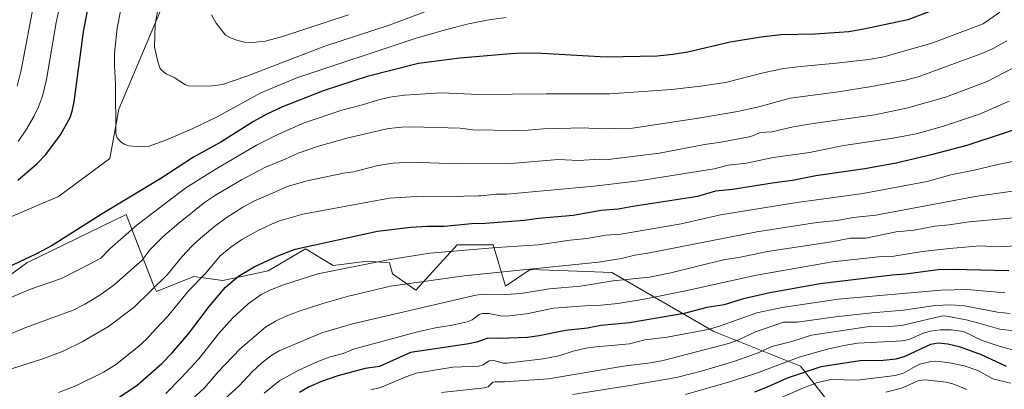
# Model space of a CAD drawing. Units: metres. Extents: x 671682 to 675141, y 4753713 to 4756113.
# Drawn here: x 671895 to 672318, y 4754934 to 4755093 of the extents above; entities that cross this region are included whole.
import ezdxf

# ---------------------------------------------------------------- set-up
doc = ezdxf.new("R2010")
doc.units = ezdxf.units.M
doc.header["$MEASUREMENT"] = 0
for name, color, linetype, lineweight in [('Arbolado forestal CxS', 92, 'Continuous', 0), ('Curva de nivel maestra', 30, 'Continuous', 30), ('Curva de nivel normal', 30, 'Continuous', 0), ('Pastizal CxS', 92, 'Continuous', 0)]:
    doc.layers.add(name, color=color, linetype=linetype, lineweight=lineweight)

# ---------------------------------------------------------------- blocks, each defined once
blk = doc.blocks.new('*U5')
at = {"layer": 'Arbolado forestal CxS', "color": 92, "linetype": 'Continuous', "lineweight": 0}
for points in [[(671961.3631, 4755111.3865, 1659.5512), (671948.1339, 4755079.6367, 1658.1808), (671937.5503, 4755054.5017, 1654.825), (671933.5813, 4755033.3353, 1654.4782), (671911.5725, 4755016.8957, 1653.856), (671889.0267, 4755007.3969, 1652.2225)], [(671884.8545, 4754978.9783, 1649.0396), (671897.9073, 4754988.4771, 1650.5558), (671940.6259, 4755009.2537, 1648.8577), (671952.0674, 4754979.4909, 1636.7093), (671952.4925, 4754978.3849, 1636.2447), (671953.6783, 4754976.0099, 1635.2352), (671969.6983, 4754982.5399, 1632.3967), (671982.1581, 4754980.7587, 1627.4032), (672001.7369, 4754984.9145, 1624.1582), (672017.7567, 4754994.4121, 1625.3349), (672029.6235, 4754987.2883, 1621.7922), (672044.4563, 4754989.0691, 1621.3357), (672053.9491, 4754988.4761, 1620.4948), (672055.1351, 4754983.7263, 1618.3217), (672065.222, 4754976.6031, 1614.4038), (672083.0209, 4754996.1929, 1622.2395), (672098.4475, 4754996.1927, 1621.6406), (672103.7875, 4754978.3839, 1612.9365), (672114.4673, 4754985.5067, 1616.0961), (672130.7185, 4754984.9555, 1615.098), (672149.472, 4754984.3195, 1613.1349), (672193.3769, 4754958.7935, 1595.5504), (672230.6043, 4754943.9823, 1579.2268), (672254.3368, 4754913.7077, 1554.3628)]]:
    blk.add_polyline3d(points, dxfattribs=at)
blk = doc.blocks.new('*U14')
at = {"layer": 'Pastizal CxS', "color": 92, "linetype": 'Continuous', "lineweight": 0}
for points in [[(672254.3368, 4754913.7077, 1554.3628), (672230.6043, 4754943.9823, 1579.2268), (672193.3769, 4754958.7935, 1595.5504), (672149.472, 4754984.3195, 1613.1349), (672130.7185, 4754984.9555, 1615.098), (672114.4673, 4754985.5067, 1616.0961), (672103.7875, 4754978.3839, 1612.9365), (672098.4475, 4754996.1927, 1621.6406), (672083.0209, 4754996.1929, 1622.2395), (672065.222, 4754976.6031, 1614.4038), (672055.1351, 4754983.7263, 1618.3217), (672053.9491, 4754988.4761, 1620.4948), (672044.4563, 4754989.0691, 1621.3357), (672029.6235, 4754987.2883, 1621.7922), (672017.7567, 4754994.4121, 1625.3349), (672001.7369, 4754984.9145, 1624.1582), (671982.1581, 4754980.7587, 1627.4032), (671969.6983, 4754982.5399, 1632.3967), (671953.6783, 4754976.0099, 1635.2352), (671952.4925, 4754978.3849, 1636.2447), (671952.0674, 4754979.4909, 1636.7093), (671940.6259, 4755009.2537, 1648.8577), (671897.9073, 4754988.4771, 1650.5558), (671884.8545, 4754978.9783, 1649.0396)], [(671889.0267, 4755007.3969, 1652.2225), (671911.5725, 4755016.8957, 1653.856), (671933.5813, 4755033.3353, 1654.4782), (671937.5503, 4755054.5017, 1654.825), (671948.1339, 4755079.6367, 1658.1808), (671961.3631, 4755111.3865, 1659.5512)]]:
    blk.add_polyline3d(points, dxfattribs=at)

msp = doc.modelspace()

# ---------------------------------------------------------------- linework, layer by layer
at = {"layer": 'Arbolado forestal CxS', "color": 92, "linetype": 'Continuous', "lineweight": 0}
for points in [[(671961.3631, 4755111.3865, 1659.5512), (671948.1339, 4755079.6367, 1658.1808), (671937.5503, 4755054.5017, 1654.825), (671933.5813, 4755033.3353, 1654.4782), (671911.5725, 4755016.8957, 1653.856), (671889.0267, 4755007.3969, 1652.2225)], [(671884.8545, 4754978.9783, 1649.0396), (671897.9073, 4754988.4771, 1650.5558), (671940.6259, 4755009.2537, 1648.8577), (671952.0674, 4754979.4909, 1636.7093), (671952.4925, 4754978.3849, 1636.2447), (671953.6783, 4754976.0099, 1635.2352), (671969.6983, 4754982.5399, 1632.3967), (671982.1581, 4754980.7587, 1627.4032), (672001.7369, 4754984.9145, 1624.1582), (672017.7567, 4754994.4121, 1625.3349), (672029.6235, 4754987.2883, 1621.7922), (672044.4563, 4754989.0691, 1621.3357), (672053.9491, 4754988.4761, 1620.4948), (672055.1351, 4754983.7263, 1618.3217), (672065.222, 4754976.6031, 1614.4038), (672083.0209, 4754996.1929, 1622.2395), (672098.4475, 4754996.1927, 1621.6406), (672103.7875, 4754978.3839, 1612.9365), (672114.4673, 4754985.5067, 1616.0961), (672130.7185, 4754984.9555, 1615.098), (672149.472, 4754984.3195, 1613.1349), (672193.3769, 4754958.7935, 1595.5504), (672230.6043, 4754943.9823, 1579.2268), (672254.3368, 4754913.7077, 1554.3628)]]:
    msp.add_polyline3d(points, dxfattribs=at)
at = {"layer": 'Curva de nivel maestra', "color": 30, "linetype": 'Continuous', "lineweight": 30, "flags": 128}
for points, elevation in [([(671894.04, 4755023.9901), (671902.28, 4755031.0501), (671906.09, 4755035.0401), (671912.44, 4755043.5301), (671916.48, 4755051.0001), (671917.44, 4755053.6601), (671918.31, 4755057.7301), (671922.29, 4755087.8601), (671924.76, 4755100.5601)], 1650), ([(672286.26, 4755096.5901), (672276.8, 4755093.0001), (672257.97, 4755088.9301), (672251.45, 4755087.8801), (672236.97, 4755086.7501), (672222.15, 4755086.4901), (672213.7, 4755085.5701), (672200.37, 4755083.3201), (672182.28, 4755079.0401), (672175.71, 4755078.0201), (672168.99, 4755077.4001), (672147.04, 4755076.9601), (672119.3, 4755078.5401), (672111.15, 4755078.6101), (672106.13, 4755078.3001), (672084.15, 4755076.4901), (672066.35, 4755074.2101), (672044.31, 4755068.5901), (672025.85, 4755062.5601), (672007.92, 4755055.5001), (672000.83, 4755052.2001), (671995.36, 4755049.2501), (671981.3, 4755040.3601), (671969.64, 4755033.8701), (671955.55, 4755024.6801), (671930.29, 4755009.4801), (671908.85, 4754995.9401), (671902.03, 4754992.2801), (671881.84, 4754982.7601)], 1650), ([(671933.64, 4754927.8401), (671945.31, 4754935.8201), (671955.91, 4754945.0301), (671960.47, 4754949.7001), (671967.49, 4754957.8001), (671976.37, 4754969.6501), (671983.35, 4754977.9001), (671988.9, 4754982.6701), (671995.72, 4754986.7301), (672005.8, 4754991.4301), (672013.39, 4754994.2601), (672048.76, 4755001.9901), (672063.09, 4755003.7401), (672070.06, 4755004.1701), (672077.6, 4755004.1401), (672089.18, 4755005.3601), (672095.04, 4755005.4201), (672111.91, 4755006.8201), (672117.93, 4755007.6601), (672132.84, 4755008.9601), (672144.96, 4755011.1201), (672152.28, 4755011.6401), (672158.57, 4755012.7701), (672186.58, 4755017.1501), (672194.23, 4755019.3901), (672201.42, 4755020.1501), (672219.52, 4755023.0501), (672227.29, 4755023.9401), (672237.24, 4755026.0301), (672258.38, 4755028.9401), (672271.75, 4755031.5001), (672287.63, 4755035.1901), (672302.36, 4755039.0401), (672334.05, 4755049.5201)], 1625), ([(672320.34, 4754984.9301), (672296.15, 4754985.4801), (672289.9, 4754985.3601), (672275.79, 4754983.4701), (672270.08, 4754983.0601), (672239.18, 4754979.3201), (672217.43, 4754975.4501), (672205.54, 4754972.7101), (672197.86, 4754970.3201), (672190.39, 4754969.2401), (672180.62, 4754966.6601), (672157.09, 4754962.6301), (672144.78, 4754961.3901), (672139.02, 4754960.3101), (672129.64, 4754959.3101), (672118.29, 4754956.9501), (672113.32, 4754956.3401), (672101.25, 4754955.8101), (672096.24, 4754956.0401), (672091.32, 4754954.2901), (672088.03, 4754953.5601), (672062.92, 4754949.8601), (672049.54, 4754943.8001), (672043.45, 4754942.9101), (672031.63, 4754939.8201), (672024.67, 4754937.3601), (672019.4, 4754935.1201), (672015.2, 4754932.6401)], 1600), ([(672211.04, 4754932.9301), (672216.49, 4754935.0201), (672225.13, 4754938.9201), (672239.52, 4754943.8001), (672256.19, 4754946.3901), (672266.25, 4754946.5601), (672271.88, 4754947.1601), (672275.67, 4754948.2401), (672286.76, 4754953.3901), (672289.9, 4754953.9801), (672293.99, 4754953.5001), (672298.86, 4754952.3701), (672308.31, 4754948.9001), (672319.15, 4754943.9401)], 1575)]:
    msp.add_lwpolyline(points, dxfattribs=dict(at, elevation=elevation))
at = {"layer": 'Curva de nivel normal', "color": 30, "linetype": 'Continuous', "lineweight": 0, "flags": 128}
for points, elevation in [([(671894.2, 4755040.63), (671897.83, 4755045.89), (671900.91, 4755051.34), (671902.88, 4755055.52), (671904.58, 4755060.16), (671906.38, 4755067.29), (671910.49, 4755091.89), (671913.04, 4755103.88)], 1645), ([(671954.47, 4755098.2), (671953.14, 4755090.95), (671952.77, 4755081.24), (671954.38, 4755074.48), (671955.07, 4755072.34), (671955.86, 4755071.28), (671957.91, 4755069.7), (671961.34, 4755068.17), (671966.19, 4755065.05), (671967.35, 4755064.62), (671976.77, 4755064.44), (671982.12, 4755065.22), (671992.5, 4755068.75), (672026.1, 4755081.63), (672053.81, 4755090.73), (672086.96, 4755103.29)], 1660), ([(671893.79, 4755064.38), (671895.51, 4755071.3), (671901.4, 4755102.4)], 1640), ([(672316.44, 4755096.26), (672309.25, 4755091.27), (672287.09, 4755082.92), (672266.45, 4755077.12), (672260.01, 4755075.95), (672246.02, 4755074.35), (672230.69, 4755072.95), (672223.56, 4755071.98), (672215.2, 4755070.29), (672198.48, 4755066.08), (672187.73, 4755064.44), (672175.21, 4755062.98), (672148.66, 4755061.15), (672121.28, 4755061.09), (672092.28, 4755060.9), (672076.08, 4755061.51), (672060.29, 4755060.6), (672054.09, 4755059.68), (672048.78, 4755058.41), (672042.3, 4755056.36), (672033.36, 4755054.08), (672017.19, 4755048.67), (672005.81, 4755043.61), (671996.68, 4755039.04), (671978.94, 4755028.59), (671966.27, 4755020.67), (671945.33, 4755004.82), (671933.64, 4754994.37), (671929.79, 4754990.38), (671924.86, 4754987.84), (671912.84, 4754981.67), (671899.47, 4754977.01), (671886.2, 4754971.55)], 1645), ([(672104.04, 4755094.01), (672096.63, 4755092.94), (672087.81, 4755091.2), (672077.93, 4755088.75), (672065.3, 4755085.08), (672014.09, 4755068.03), (671998.62, 4755061.53), (671979.83, 4755051.18), (671968.74, 4755045.94), (671957.75, 4755041.24), (671950.09, 4755038.54), (671946.84, 4755038.37), (671941.78, 4755038.73), (671939.75, 4755039.41), (671938.25, 4755040.56), (671936.78, 4755042.25), (671936.19, 4755043.88), (671936.12, 4755065.47), (671935.6, 4755073.24), (671935.63, 4755078.66), (671936.8, 4755089.43), (671938.38, 4755097.48)], 1655), ([(671977.3, 4755095.12), (671979.39, 4755091.48), (671983.4, 4755086.34), (671985.85, 4755085.04), (671988.7, 4755084.05), (671991.47, 4755083.44), (671994.95, 4755083.19), (672000.49, 4755083.84), (672007.4, 4755085.64), (672036.26, 4755095.12)], 1665), ([(672319.44, 4755083.88), (672313.51, 4755080.62), (672309.43, 4755078.8), (672281.68, 4755068.57), (672275.83, 4755067.08), (672261.16, 4755064.25), (672246.96, 4755061.99), (672226.18, 4755059.27), (672212.76, 4755055.51), (672203.55, 4755053.52), (672186.84, 4755050.64), (672158.48, 4755046.38), (672143.55, 4755046.14), (672137.8, 4755046.52), (672120.18, 4755046.14), (672113.52, 4755045.45), (672107.42, 4755045.29), (672089.69, 4755045.66), (672084.26, 4755046.3), (672063.46, 4755046.97), (672059.14, 4755046.84), (672053.46, 4755046.16), (672036.07, 4755042.22), (672023.38, 4755038.63), (672014.57, 4755035.64), (672009.09, 4755032.98), (672000.55, 4755029.6), (671990.22, 4755024.2), (671979, 4755017.56), (671974.38, 4755014.39), (671963.29, 4755005.49), (671956.62, 4754999.71), (671950.89, 4754994.22), (671947.45, 4754989.55), (671935.46, 4754978.99), (671929.34, 4754974.48), (671922.88, 4754970.58), (671917.78, 4754968.04), (671897.52, 4754960.53), (671884.58, 4754955.33)], 1640), ([(672324.94, 4755073.8), (672311, 4755066.47), (672292.98, 4755059.77), (672276.89, 4755055.12), (672262.68, 4755052.07), (672236.05, 4755048.39), (672227.55, 4755046.9), (672218.31, 4755044.79), (672213.43, 4755044.51), (672209.26, 4755042.79), (672196.56, 4755040.29), (672189.44, 4755039.38), (672170, 4755035.62), (672147.94, 4755032.92), (672144.23, 4755033.05), (672135.17, 4755032.51), (672126.64, 4755032.82), (672106.12, 4755031.18), (672083.05, 4755031.03), (672063.54, 4755031.76), (672055.49, 4755031.33), (672048.83, 4755030.34), (672038.42, 4755027.63), (672034.1, 4755027.02), (672018.5, 4755023.77), (672009.92, 4755021.24), (672003.53, 4755018.41), (671995.86, 4755015.11), (671990.8, 4755012.42), (671983.61, 4755007.78), (671978.62, 4755004.08), (671972.55, 4754999.05), (671968.88, 4754995.55), (671964.77, 4754991.14), (671958.35, 4754983.41), (671944.05, 4754969.4), (671933.01, 4754961.01), (671921.76, 4754954.38), (671913.56, 4754950.39), (671904.78, 4754947.06), (671888.63, 4754941.97)], 1635), ([(671911.54, 4754932.56), (671919, 4754935.5), (671930.94, 4754941.4), (671936.09, 4754944.57), (671945.89, 4754952.37), (671949.44, 4754955.56), (671953.34, 4754960.07), (671958.61, 4754965.45), (671967.48, 4754976.4), (671974.69, 4754983.87), (671981.07, 4754991.41), (671985.64, 4754995.21), (671990.32, 4754998.43), (671997.17, 4755002.24), (672003.12, 4755005.06), (672006.57, 4755006.42), (672016.56, 4755009.39), (672053.9, 4755016.22), (672067.96, 4755017.03), (672082.65, 4755016.87), (672087.42, 4755017.27), (672090.45, 4755017.16), (672092.1, 4755017.2), (672093.31, 4755017.27), (672099.84, 4755017.94), (672104.43, 4755017.99), (672141.87, 4755021.36), (672161.09, 4755023.72), (672193.47, 4755028.92), (672199.5, 4755030.44), (672207.46, 4755031.32), (672218.95, 4755033.72), (672234.47, 4755035.89), (672249.37, 4755038.88), (672270.54, 4755042.09), (672280.46, 4755043.94), (672291.73, 4755047.02), (672307.67, 4755052.42), (672320.46, 4755058)], 1630), ([(671957.7, 4754932.17), (671964.5, 4754939.05), (671971.87, 4754947.17), (671980.4, 4754957.86), (671986.35, 4754964.54), (671993.04, 4754970.76), (671998.72, 4754974.78), (672002.47, 4754976.71), (672008.3, 4754978.96), (672023.02, 4754983.7), (672053.29, 4754989.77), (672071.2, 4754992.62), (672100.07, 4754995.04), (672117.9, 4754996.11), (672131.62, 4754998.13), (672138.81, 4754998.88), (672146.91, 4755000.28), (672153.37, 4755000.82), (672179.32, 4755005.17), (672196.3, 4755009.12), (672229.04, 4755014.42), (672245.95, 4755016.66), (672257.44, 4755018.25), (672285.22, 4755023.36), (672295.35, 4755026.34), (672305.41, 4755028.26), (672315.49, 4755030.69), (672328.3, 4755033.3)], 1620), ([(671959.8, 4754921.25), (671974.3, 4754934.58), (671980.14, 4754941.51), (671989.62, 4754951.45), (672000.56, 4754960.72), (672004.8, 4754963.29), (672009.03, 4754965.29), (672015.02, 4754967.6), (672025.17, 4754970.94), (672036.21, 4754974.04), (672054.31, 4754978.43), (672085.96, 4754982.78), (672143.83, 4754988.71), (672153.74, 4754990.33), (672159.4, 4754991.73), (672165.72, 4754992.67), (672211.84, 4755001.71), (672237.63, 4755005.75), (672246.48, 4755006.63), (672253.26, 4755007.91), (672263.11, 4755008.93), (672306.59, 4755017.06), (672327.02, 4755019.95)], 1615), ([(671978.75, 4754926.01), (671989.07, 4754935.31), (671995.02, 4754941.71), (671998.83, 4754945.26), (672002.91, 4754948.43), (672006.46, 4754950.61), (672024.79, 4754958.31), (672037.97, 4754962.18), (672091.09, 4754974.56), (672094.61, 4754974.98), (672104.05, 4754974.8), (672110.32, 4754975.18), (672122.68, 4754977.2), (672136.01, 4754978.4), (672150.03, 4754980.64), (672165.75, 4754982.27), (672174.96, 4754984.04), (672198.12, 4754989.86), (672204.18, 4754990.72), (672216.53, 4754993.27), (672243.95, 4754997.49), (672252.15, 4754999.02), (672258.76, 4754999.07), (672271.8, 4755001.73), (672279.52, 4755002.43), (672288.42, 4755004.2), (672294.57, 4755004.74), (672303.18, 4755006), (672325.29, 4755008)], 1610), ([(671999.99, 4754932.37), (672006.66, 4754937.76), (672014.91, 4754942.17), (672023.1, 4754946), (672028.37, 4754947.95), (672033.98, 4754949.44), (672038.45, 4754951.25), (672065.92, 4754958.78), (672073.74, 4754960.46), (672080.88, 4754961.58), (672087.25, 4754963.08), (672089.49, 4754963.85), (672092.4, 4754966.17), (672093.86, 4754966.66), (672096.61, 4754966.61), (672102.33, 4754965.5), (672105.35, 4754965.6), (672112.82, 4754966.44), (672124.41, 4754968.94), (672138.04, 4754969.97), (672144.91, 4754970.18), (672152.17, 4754970.88), (672163.36, 4754972.72), (672181.21, 4754976.34), (672211.72, 4754983.15), (672244.5, 4754988.79), (672264.29, 4754990.94), (672270.78, 4754991.32), (672283.19, 4754993.29), (672294.8, 4754994.56), (672307.98, 4754995.7), (672315.19, 4754995.25), (672323.86, 4754995.66)], 1605), ([(672045.91, 4754933.8), (672050.02, 4754934.79), (672061.4, 4754939.57), (672065.4, 4754940.9), (672081.19, 4754943.5), (672092.36, 4754943.97), (672094.15, 4754944.54), (672096.45, 4754946.07), (672097.36, 4754946.35), (672099.4, 4754946.18), (672102.73, 4754945.3), (672104.36, 4754945.25), (672120.01, 4754947.06), (672126.8, 4754948.45), (672132.84, 4754950.42), (672138.31, 4754951.64), (672142.84, 4754952.33), (672157.09, 4754953.49), (672163.7, 4754955.27), (672173.34, 4754956.37), (672190.96, 4754959.73), (672195.82, 4754961.19), (672211.89, 4754966.93), (672222.77, 4754969.17), (672246.91, 4754972.78), (672291.09, 4754976.7), (672302.32, 4754976.94), (672318.59, 4754975.56)], 1595), ([(672076.22, 4754932.65), (672094.72, 4754934.57), (672096.32, 4754935.12), (672098.37, 4754937.06), (672099.26, 4754937.21), (672103.3, 4754937.15), (672122.35, 4754938.56), (672154.53, 4754943.94), (672166.2, 4754945.36), (672171.65, 4754946.34), (672199.67, 4754953.65), (672203.78, 4754955.15), (672211.29, 4754958.79), (672223.36, 4754962.88), (672229.27, 4754962.93), (672245.72, 4754965.21), (672261.35, 4754966.94), (672274.97, 4754968.03), (672288.62, 4754970.05), (672295.33, 4754970.41), (672301.17, 4754969.88), (672315.47, 4754967.18), (672320.88, 4754966.55)], 1590), ([(672132.63, 4754931.78), (672157.31, 4754935.6), (672177.36, 4754939.13), (672188.58, 4754941.93), (672202.48, 4754946.06), (672212.42, 4754949.7), (672218.27, 4754952.36), (672226.99, 4754954.59), (672235.4, 4754957.24), (672261.24, 4754961.16), (672268.88, 4754961.05), (672274.09, 4754961.42), (672291.87, 4754965.62), (672293.68, 4754965.53), (672301.89, 4754963.89), (672307.31, 4754962.42), (672316.43, 4754959.89), (672324.98, 4754958.84)], 1585), ([(672181.16, 4754931.69), (672201.17, 4754937.43), (672212.16, 4754941.01), (672230.5, 4754947.96), (672242.28, 4754951.33), (672249.37, 4754952.89), (672255.3, 4754953.82), (672274.53, 4754954.8), (672277.21, 4754955.43), (672283.61, 4754958.12), (672286.51, 4754958.98), (672290.73, 4754959.61), (672295.41, 4754959.6), (672300.73, 4754958.89), (672308.84, 4754955), (672316.54, 4754952.4), (672324.21, 4754950.44)], 1580), ([(672212.98, 4754926.36), (672231.9, 4754934.66), (672238.01, 4754936.92), (672243.88, 4754938.19), (672255.2, 4754937.96), (672271.33, 4754940), (672274.95, 4754940.97), (672279.95, 4754943.86), (672282.06, 4754944.75), (672286.18, 4754945.86), (672288.81, 4754946.1), (672294.02, 4754945.53), (672301.06, 4754944.08), (672306.93, 4754942.1), (672313.44, 4754938.5), (672321.05, 4754936.69)], 1570), ([(672267.39, 4754932.7), (672274.08, 4754934.49), (672281.54, 4754937.83), (672284.27, 4754938.13), (672293.3, 4754937.01), (672296.16, 4754936.35), (672302.28, 4754933.86)], 1565)]:
    msp.add_lwpolyline(points, dxfattribs=dict(at, elevation=elevation))
at = {"layer": 'Pastizal CxS', "color": 92, "linetype": 'Continuous', "lineweight": 0}
for points in [[(671961.3631, 4755111.3865, 1659.5512), (671948.1339, 4755079.6367, 1658.1808), (671937.5503, 4755054.5017, 1654.825), (671933.5813, 4755033.3353, 1654.4782), (671911.5725, 4755016.8957, 1653.856), (671889.0267, 4755007.3969, 1652.2225)], [(671884.8545, 4754978.9783, 1649.0396), (671897.9073, 4754988.4771, 1650.5558), (671940.6259, 4755009.2537, 1648.8577), (671952.0674, 4754979.4909, 1636.7093), (671952.4925, 4754978.3849, 1636.2447), (671953.6783, 4754976.0099, 1635.2352), (671969.6983, 4754982.5399, 1632.3967), (671982.1581, 4754980.7587, 1627.4032), (672001.7369, 4754984.9145, 1624.1582), (672017.7567, 4754994.4121, 1625.3349), (672029.6235, 4754987.2883, 1621.7922), (672044.4563, 4754989.0691, 1621.3357), (672053.9491, 4754988.4761, 1620.4948), (672055.1351, 4754983.7263, 1618.3217), (672065.222, 4754976.6031, 1614.4038), (672083.0209, 4754996.1929, 1622.2395), (672098.4475, 4754996.1927, 1621.6406), (672103.7875, 4754978.3839, 1612.9365), (672114.4673, 4754985.5067, 1616.0961), (672130.7185, 4754984.9555, 1615.098), (672149.472, 4754984.3195, 1613.1349), (672193.3769, 4754958.7935, 1595.5504), (672230.6043, 4754943.9823, 1579.2268), (672254.3368, 4754913.7077, 1554.3628)]]:
    msp.add_polyline3d(points, dxfattribs=at)

# ---------------------------------------------------------------- block references
at = {"layer": 'Arbolado forestal CxS', "color": 92, "linetype": 'Continuous', "lineweight": 0}
msp.add_blockref('*U5', (0, 0), dxfattribs=at)
at = {"layer": 'Pastizal CxS', "color": 92, "linetype": 'Continuous', "lineweight": 0}
msp.add_blockref('*U14', (0, 0), dxfattribs=at)

doc.saveas('drawing.dxf')
